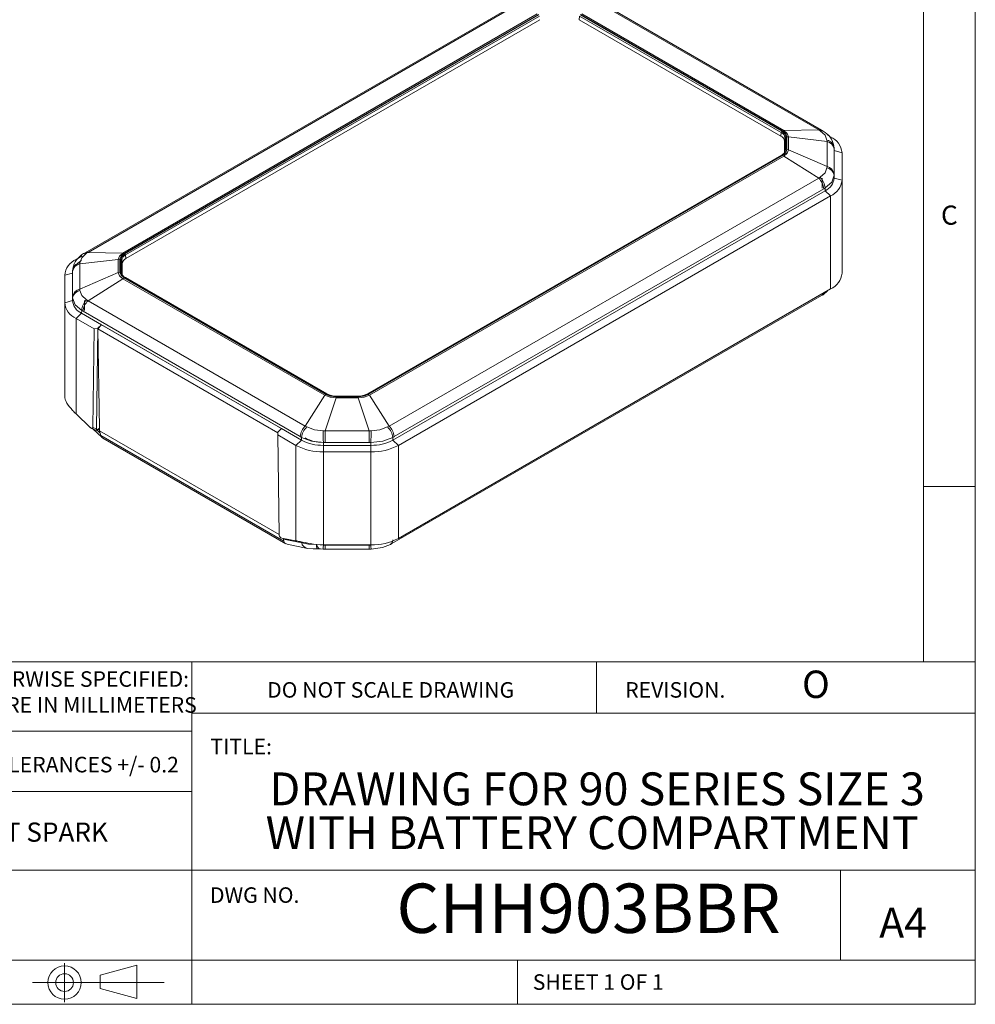
# Model space of a CAD drawing. Units: millimetres. Extents: x 5 to 292, y 5 to 205.
# Drawn here: x 200 to 292, y 5 to 100 of the extents above; entities that cross this region are included whole.
import ezdxf

# ---------------------------------------------------------------- set-up
doc = ezdxf.new("R2010")
doc.units = ezdxf.units.MM
doc.linetypes.add('CENTERX2', pattern=[20.32, 12.7, -2.54, 2.54, -2.54])
doc.styles.add('SLDTEXTSTYLE0', font='TXT', dxfattribs={"width": 0.75})
doc.styles.add('SLDTEXTSTYLE1', font='TXT', dxfattribs={"width": 0.6875})

# ---------------------------------------------------------------- blocks, each defined once
blk = doc.blocks.new('SW_NOTE_0')
at = {"color": 0, "linetype": 'Continuous', "lineweight": 0, "char_height": 1.5, "attachment_point": 2, "style": 'SLDTEXTSTYLE0'}
for s, insert in [('UNLESS OTHERWISE SPECIFIED:', (14.18, 1.934)), ('DIMENSIONS ARE IN MILLIMETERS', (14.044, -0.566))]:
    blk.add_mtext(s, dxfattribs=dict(at, insert=insert))
blk = doc.blocks.new('SW_NOTE_1')
at = {"color": 0, "linetype": 'Continuous', "lineweight": 0, "char_height": 3.175, "attachment_point": 2, "style": 'SLDTEXTSTYLE0'}
for s, insert in [('DRAWING FOR 90 SERIES SIZE 3', (30.51, 4.093)), ('WITH BATTERY COMPARTMENT', (30.03, -0.141))]:
    blk.add_mtext(s, dxfattribs=dict(at, insert=insert))

msp = doc.modelspace()

# ---------------------------------------------------------------- linework, layer by layer
at = {"color": 7, "linetype": 'Continuous', "lineweight": 0}
for p, q in [((292, 77.25), (292, 205)), ((287, 60.25), (287, 200)), ((292, 5), (292, 77.25)), ((287, 60.25), (287, 55)), ((287, 55), (292, 55)), ((287, 55), (287, 38.08527569)), ((292, 38.08527569), (138.67271923, 38.08527569)), ((216.37551196, 38.08527569), (216.37551196, 5)), ((255.43260848, 33.12221428), (255.43260848, 38.08527569)), ((292, 33.12221428), (216.37551196, 33.12221428)), ((184.12799533, 31.37320919), (216.37551196, 31.37320919)), ((216.37551196, 25.54740133), (184.12799533, 25.54740133)), ((159.4, 17.9475074), (292, 17.9475074)), ((279, 9.25), (279, 17.9475074)), ((138.67271923, 9.25), (292, 9.25)), ((211.04590689, 8.76964156), (207.50140719, 7.81989573)), ((211.04590689, 8.76964156), (211.04590689, 5.56192667)), ((247.8, 5), (247.8, 9.25)), ((207.50140719, 6.5116725), (207.50140719, 7.81989573)), ((211.04590689, 5.56192667), (207.50140719, 6.5116725)), ((5, 5), (292, 5))]:
    msp.add_line(p, q, dxfattribs=at)
at = {"color": 7, "linetype": 'Continuous', "lineweight": 15}
for p, q in [((247.54356201, 101.53445269), (206.06445739, 77.58907528)), ((247.81526683, 101.57117735), (206.34040568, 77.62824965)), ((276.88396749, 89.46616727), (255.915203, 101.57117735)), ((277.16045306, 89.42668274), (256.18744509, 101.53414253)), ((249.71471873, 100.65078554), (209.71168283, 77.55752447)), ((209.82461492, 77.51371815), (249.82765082, 100.60697922)), ((249.86710662, 100.56648636), (209.89475821, 77.49094079)), ((249.93746638, 100.45233934), (209.96511796, 77.37679378)), ((209.99410583, 77.02531823), (249.96645425, 100.10086379)), ((253.79300345, 100.45233934), (253.76401558, 100.10086379)), ((253.76401558, 100.10086379), (273.23026735, 88.86323585)), ((273.25925522, 89.2147114), (253.79300345, 100.45233934)), ((273.32961497, 89.32885842), (253.86336321, 100.56648636)), ((253.90281901, 100.60697922), (273.39975826, 89.35163577)), ((273.51269035, 89.39544209), (254.0157511, 100.65078554)), ((273.39975826, 89.35163577), (273.51269035, 89.39544209)), ((276.88396749, 89.46616727), (273.51269035, 89.39544209)), ((277.02355885, 89.38022446), (276.88396749, 89.46616727)), ((277.30338292, 89.34153343), (277.15832584, 89.42726191)), ((273.23026735, 88.86323585), (273.25925522, 89.2147114)), ((273.62273425, 88.70813219), (273.58173921, 88.37339098)), ((273.62273425, 87.49553643), (273.62273425, 88.70813219)), ((273.72223797, 87.56906562), (273.72223797, 88.78166139)), ((273.79973623, 88.79418814), (273.79973623, 87.55653887)), ((273.95944632, 88.77280016), (273.79973623, 88.79418814)), ((273.95944632, 87.53515088), (273.95944632, 88.77280016)), ((277.68641457, 88.34780013), (273.95944632, 88.77280016)), ((277.68641457, 88.34780013), (277.68034529, 88.46486393)), ((278.03338964, 88.78430056), (277.73361088, 88.95735916)), ((273.58173921, 88.37339098), (273.58173921, 87.16079522)), ((273.62273425, 87.49553643), (273.61962888, 87.44488674)), ((273.79973623, 87.55653887), (273.95944632, 87.53515088)), ((277.68641457, 85.90854079), (273.95944632, 87.53515088)), ((277.68641457, 85.90854079), (277.68641457, 88.34780013)), ((278.37986423, 87.51889121), (278.36257632, 87.80104052)), ((278.36586025, 87.7169869), (278.36574673, 87.61481139)), ((278.36574673, 85.17555205), (278.36574673, 87.61481139)), ((278.38173921, 87.45767056), (278.36586025, 87.7169869)), ((278.38173921, 87.45767056), (278.37986423, 87.51889121)), ((273.27961903, 87.0268194), (233.30727062, 63.95127384)), ((233.35726655, 63.94632303), (273.32961497, 87.0218686)), ((273.39975826, 86.99909124), (233.39672236, 63.90583017)), ((233.50965444, 63.81924788), (273.51269035, 86.91250895)), ((273.51269035, 86.91250895), (273.39975826, 86.99909124)), ((276.88396749, 84.79017365), (273.51269035, 86.91250895)), ((278.38173921, 84.8103524), (278.38173921, 87.45767056)), ((279.13173921, 87.25353535), (278.38173921, 87.45767056)), ((279.13173921, 87.25353535), (279.13173921, 84.60621719)), ((277.68034529, 85.79067012), (277.68641457, 85.90854079)), ((235.40910634, 60.84724595), (276.88396749, 84.79017365)), ((276.88396749, 84.79017365), (277.02355885, 84.8753096)), ((277.23173921, 84.8103524), (277.23173921, 83.83963319)), ((278.36574673, 85.17555205), (278.36586025, 85.06966874)), ((278.38173921, 84.8103524), (278.36586025, 85.06966874)), ((279.13173921, 84.60621719), (278.38173921, 84.8103524)), ((235.88946672, 59.83695106), (277.36432787, 83.77987877)), ((277.49183143, 83.85153843), (277.36432787, 83.77987877)), ((277.50305955, 83.58574023), (277.49183143, 83.85153843)), ((279.13173921, 75.62426826), (279.13173921, 84.60621719)), ((277.50305955, 83.58574023), (235.77335182, 59.49569273)), ((278.03338964, 83.07545198), (236.30368191, 58.98540448)), ((278.03338964, 83.07545198), (277.50305955, 83.58574023)), ((278.03338964, 74.09350305), (278.03338964, 83.07545198)), ((205.19098354, 76.94638294), (205.76803335, 77.27950671)), ((206.06604734, 77.58934428), (205.92099025, 77.50361581)), ((206.34040568, 77.62824965), (206.20081433, 77.54230684)), ((209.71168283, 77.55752447), (206.34040568, 77.62824965)), ((209.71168283, 77.55752447), (209.82461492, 77.51371815)), ((209.96511796, 77.37679378), (209.99410583, 77.02531823)), ((205.53795861, 76.50988251), (209.26492686, 76.93488254)), ((205.54402788, 76.62694631), (205.53795861, 76.50988251)), ((205.53795861, 76.50988251), (205.53795861, 74.07062316)), ((209.42463695, 76.95627052), (209.26492686, 76.93488254)), ((209.26492686, 76.93488254), (209.26492686, 75.69723326)), ((209.42463695, 75.71862125), (209.42463695, 76.95627052)), ((209.50213521, 76.94374377), (209.50213521, 75.731148)), ((209.60163893, 76.87021457), (209.60163893, 75.65761881)), ((209.64263397, 76.53547336), (209.60163893, 76.87021457)), ((209.64263397, 75.47500172), (209.64263397, 76.53547336)), ((204.09263397, 75.41561773), (204.84263397, 75.61975294)), ((204.09263397, 72.76829957), (204.09263397, 75.41561773)), ((204.84263397, 75.61975293), (204.85851292, 75.87906928)), ((204.84263397, 75.61975294), (204.84450894, 75.68097359)), ((204.84263397, 75.61975294), (204.84263397, 72.97243477)), ((204.86179686, 75.9631229), (204.84450894, 75.68097359)), ((204.85862645, 75.77689377), (204.85851292, 75.87906928)), ((204.85862645, 75.77689377), (204.85862645, 73.33763443)), ((205.53795861, 74.07062316), (209.26492686, 75.69723326)), ((209.26492686, 75.69723326), (209.42463695, 75.71862125)), ((209.82461492, 75.16117362), (209.71168283, 75.07459133)), ((229.32155416, 63.90583017), (209.82461492, 75.16117362)), ((209.89475821, 75.18395097), (229.36100997, 63.94632303)), ((229.4110059, 63.95127384), (209.94475414, 75.18890178)), ((206.34040568, 72.95225603), (209.71168283, 75.07459133)), ((209.71168283, 75.07459133), (229.20862208, 63.81924788)), ((204.84263397, 72.97243477), (204.85851292, 73.23175112)), ((204.85851292, 73.23175112), (204.85862645, 73.33763443)), ((205.53795861, 74.07062316), (205.54402788, 73.9527525)), ((235.68134844, 49.50574346), (277.16045306, 73.45112087)), ((236.30368191, 50.00345555), (278.03338964, 74.09350305)), ((277.15832584, 73.45054171), (277.30338292, 73.53627019)), ((277.30338159, 73.53626986), (277.73361088, 73.92044446)), ((204.09263397, 72.76829957), (204.84263397, 72.97243477)), ((204.09263397, 63.78635064), (204.09263397, 72.76829957)), ((205.99263397, 72.97243477), (205.99263397, 72.00171557)), ((206.20081433, 73.03739198), (206.34040568, 72.95225603)), ((206.34040568, 72.95225603), (227.30917018, 60.84724595)), ((205.19098354, 71.23753436), (205.72131362, 71.74782261)), ((205.72131362, 71.74782261), (205.73254174, 72.01362081)), ((205.72131362, 71.74782261), (207.65010965, 70.63435236)), ((205.72131362, 71.74782261), (226.9449247, 59.49569273)), ((205.8600453, 71.94196115), (205.73254174, 72.01362081)), ((205.8600453, 71.94196115), (226.8288098, 59.83695106)), ((205.19098354, 71.23753436), (206.9398903, 70.22791198)), ((205.19098354, 62.0266518), (205.19098354, 71.23753436)), ((207.65052097, 70.63411491), (207.29388193, 70.22765899)), ((207.29449916, 70.29534773), (207.65010965, 70.63435236)), ((207.65052097, 70.63411491), (225.01571735, 60.60940042)), ((206.79468134, 60.70524747), (206.9398903, 70.22791198)), ((207.29449916, 70.29534773), (206.9398903, 70.22791198)), ((207.29449916, 70.29534773), (207.14616099, 60.56747197)), ((207.29388193, 70.22765899), (224.66489628, 60.19958586)), ((207.29388193, 70.22765899), (207.44256927, 60.6544433)), ((227.30917018, 60.84724595), (229.20862208, 63.81924788)), ((229.20862208, 63.81924788), (229.32155416, 63.90583017)), ((232.40939079, 63.73801252), (230.30888573, 63.73801252)), ((230.30888573, 63.7196666), (232.40939079, 63.7196666)), ((233.39672236, 63.90583017), (233.50965444, 63.81924788)), ((235.40910634, 60.84724595), (233.50965444, 63.81924788)), ((229.24644879, 60.38400311), (230.2871864, 63.56134115)), ((232.43109012, 63.67492781), (230.2871864, 63.67492781)), ((230.2871864, 63.67492781), (230.2871864, 63.56134115)), ((230.2871864, 63.56134115), (232.43109012, 63.56134115)), ((232.43109012, 63.56134115), (232.43109012, 63.67492781)), ((233.47182774, 60.38400311), (232.43109012, 63.56134115)), ((205.19098354, 62.0266518), (206.54837966, 60.72055339)), ((206.67618355, 60.63026772), (207.18833435, 60.4295112)), ((206.79468134, 60.70524747), (207.14616099, 60.56747197)), ((206.80249073, 60.58075693), (207.70204412, 59.73790141)), ((207.14616099, 60.56747197), (207.1609161, 60.49257847)), ((207.19498687, 60.43111285), (207.4406056, 60.57290553)), ((207.43930363, 60.61520753), (207.44256927, 60.6544433)), ((207.43930363, 60.61520753), (207.44630333, 60.38778173)), ((224.8100094, 50.36392758), (207.44630333, 60.38778173)), ((207.44630333, 60.38778173), (207.57847593, 59.9492881)), ((225.25614546, 49.7441867), (207.57847593, 59.9492881)), ((224.66463237, 60.26778327), (225.01612867, 60.60916297)), ((224.66568785, 59.99502686), (224.66463237, 60.26778327)), ((224.66568785, 59.99502686), (226.41459461, 58.98540448)), ((224.66568785, 59.99502686), (224.81089681, 50.30470766)), ((225.01251191, 60.60565031), (225.01571735, 60.60940042)), ((225.01612867, 60.60916297), (226.9449247, 59.49569273)), ((227.30917018, 60.84724595), (227.45734478, 60.76625814)), ((229.04296753, 60.3871034), (229.24644879, 60.38400311)), ((229.24644879, 60.38400311), (233.47182774, 60.38400311)), ((229.24644879, 60.38400311), (229.24644879, 59.25884426)), ((233.47182774, 60.38400311), (233.67530899, 60.3871034)), ((233.47182774, 59.25884426), (233.47182774, 60.38400311)), ((235.26093174, 60.76625814), (235.40910634, 60.84724595)), ((207.76723241, 59.689062), (225.44490194, 49.4839606)), ((226.9449247, 59.49569273), (226.41459461, 58.98540448)), ((226.41459461, 58.98540448), (226.41459461, 49.77452192)), ((226.95615282, 59.76149093), (226.8288098, 59.83695106)), ((226.9449247, 59.49569273), (226.95615282, 59.76149093)), ((229.24644879, 59.25884426), (229.06624504, 59.25692483)), ((229.06624504, 58.98844176), (229.06624504, 59.25692483)), ((229.06624504, 58.98844176), (233.65203148, 58.98844176)), ((229.06624504, 58.98844176), (229.06624504, 58.35134077)), ((229.24644879, 59.25884426), (233.47182774, 59.25884426)), ((233.65203148, 59.25692483), (233.47182774, 59.25884426)), ((233.65203148, 58.98844176), (233.65203148, 59.25692483)), ((233.65203148, 58.98844176), (233.65203148, 58.35134077)), ((235.88946672, 59.83695106), (235.7621237, 59.76149093)), ((235.77335182, 59.49569273), (235.7621237, 59.76149093)), ((235.77335182, 59.49569273), (236.30368191, 58.98540448)), ((236.30368191, 58.98540448), (236.30368191, 50.00345555)), ((233.65203148, 58.35134077), (229.06624504, 58.35134077)), ((229.06624504, 58.35134077), (229.06624504, 49.36939184)), ((233.65203148, 58.35134077), (233.65203148, 49.36939184)), ((225.05719849, 50.03563971), (226.41459461, 49.77452192)), ((225.25614546, 49.7441867), (225.17513276, 50.01295308)), ((225.22191552, 50.00395364), (225.22484003, 49.93809959)), ((225.22484003, 49.93809959), (226.96826129, 49.57998051)), ((225.22484003, 49.93809959), (225.25614546, 49.7441867)), ((235.53797291, 49.425654), (235.68347355, 49.5076191)), ((225.55270752, 49.44341039), (227.52000731, 49.03930405)), ((228.42980471, 48.98570768), (228.76231403, 48.97984465)), ((228.77146152, 48.9882547), (229.04663222, 48.96626384)), ((229.04663222, 48.96626384), (229.24644879, 48.96426683)), ((229.06624504, 49.36939184), (233.65203148, 49.36939184)), ((229.06624504, 49.3480728), (229.24644879, 49.34628444)), ((229.24644879, 49.34628444), (233.47182774, 49.34628444)), ((229.24644879, 48.96362799), (233.47182774, 48.96362799)), ((233.47182774, 49.34628444), (233.65203148, 49.3480728)), ((233.47182774, 48.96426683), (233.6716443, 48.96626384))]:
    msp.add_line(p, q, dxfattribs=at)
at = {"color": 8, "linetype": 'Continuous', "lineweight": 15}
for p, q in [((278.03338964, 88.78430056), (277.94619894, 88.76752798)), ((205.19098354, 76.94638294), (205.27817423, 76.92961036)), ((209.50213521, 75.731148), (209.53671165, 75.63079952)), ((230.30888573, 63.7196666), (230.30888573, 63.73801252)), ((232.40939079, 63.7196666), (232.40939079, 63.73801252)), ((207.16070048, 60.49235347), (207.44255958, 60.65506726)), ((207.22277209, 60.44715292), (207.5093422, 60.17864502)), ((226.9646179, 49.66202249), (226.96826129, 49.57998051)), ((229.24644879, 49.34628444), (229.24644879, 48.96366536)), ((233.47182774, 49.34628444), (233.47182774, 48.96366536))]:
    msp.add_line(p, q, dxfattribs=at)
at = {"color": 7, "linetype": 'CENTERX2', "lineweight": 0}
for p, q in [((204.07949208, 8.96142174), (204.07949208, 5.22268581)), ((200.99342187, 7.09744206), (215.01921229, 7.09744206))]:
    msp.add_line(p, q, dxfattribs=at)
at = {"color": 7, "linetype": 'Continuous', "lineweight": 15, "flags": 128}
for points in [[(273.51269035, 89.39544209), (273.83490746, 89.10992955), (273.95944632, 88.77280016)], [(273.72223797, 88.78166139), (273.62019857, 89.07780228), (273.32961497, 89.32885842)], [(273.39975826, 89.35163577), (273.69419157, 89.09549552), (273.79973623, 88.79418814)], [(277.68034529, 88.46486393), (277.49523278, 88.9516073), (277.02355885, 89.38022446)], [(273.79973623, 87.55653887), (273.69419157, 87.25523149), (273.39975826, 86.99909124)], [(273.95944632, 87.53515088), (273.83490746, 87.20236944), (273.51269035, 86.91250895)], [(273.32961497, 87.0218686), (273.62019857, 87.27292473), (273.68766153, 87.46871715)], [(277.02355885, 84.8753096), (277.49523278, 85.29353028), (277.68034529, 85.79067012)], [(278.36586025, 85.06966874), (278.13915649, 84.40237869), (277.49183143, 83.85153843)], [(206.20081433, 77.54230684), (205.72914039, 77.11368968), (205.54402788, 76.62694631)], [(209.26492686, 76.93488254), (209.38946572, 77.27201193), (209.71168283, 77.55752447)], [(209.42463695, 76.95627052), (209.5301816, 77.2575779), (209.82461492, 77.51371815)], [(209.89475821, 77.49094079), (209.6041746, 77.23988466), (209.50213521, 76.94374377)], [(209.71168283, 75.07459133), (209.38946572, 75.36445182), (209.26492686, 75.69723326)], [(209.82461492, 75.16117362), (209.5301816, 75.41731387), (209.42463695, 75.71862125)], [(209.53671165, 75.63079952), (209.6041746, 75.4350071), (209.89475821, 75.18395097)], [(205.73254174, 72.01362081), (205.08521669, 72.56446106), (204.85851292, 73.23175112)], [(205.54402788, 73.9527525), (205.72914039, 73.45561266), (206.20081433, 73.03739198)], [(230.2871864, 63.56134115), (229.70696373, 63.63540988), (229.20862208, 63.81924788)], [(230.2871864, 63.67492781), (229.76525016, 63.73585744), (229.32155416, 63.90583017)], [(229.36100997, 63.94632303), (229.79589906, 63.77857269), (230.30888573, 63.7196666)], [(232.40939079, 63.7196666), (232.92237746, 63.77857269), (233.35726655, 63.94632303)], [(233.39672236, 63.90583017), (232.95302636, 63.73585744), (232.43109012, 63.67492781)], [(233.50965444, 63.81924788), (233.01131279, 63.63540988), (232.43109012, 63.56134115)], [(206.54837966, 60.72055339), (206.57321505, 60.69784072), (206.59869626, 60.67699255), (206.62510668, 60.65808036), (206.63849988, 60.64959952), (206.65194424, 60.64189458), (206.6655255, 60.63499867), (206.67908055, 60.62909543), (206.69267237, 60.62428405), (206.70609804, 60.62079483), (206.7165734, 60.61910364), (206.72678826, 60.61850221), (206.73678309, 60.61911417), (206.74632334, 60.62104179), (206.76302553, 60.62872941), (206.77036175, 60.63464038), (206.77691563, 60.64200366), (206.78572195, 60.65733588), (206.79161229, 60.67621132), (206.79380094, 60.6901863), (206.79468134, 60.70524747)], [(207.16091603, 60.49257852), (207.16653916, 60.47900697), (207.17116182, 60.46661545), (207.175003, 60.4555148), (207.17820711, 60.44613767), (207.18091938, 60.43897982), (207.18354123, 60.43376534), (207.18632725, 60.43051888), (207.18945342, 60.4293307), (207.19293849, 60.43006387), (207.19492193, 60.43122561)], [(207.77156025, 59.69616303), (207.68011635, 59.76037066), (207.57847593, 59.9492881)], [(227.45734478, 60.76625814), (228.19080734, 60.48876834), (229.04296753, 60.3871034)], [(233.67530899, 60.3871034), (234.52746918, 60.48876834), (235.26093174, 60.76625814)], [(229.06624504, 59.25692483), (227.92408541, 59.37986279), (226.95615282, 59.76149093)], [(235.7621237, 59.76149093), (234.79419111, 59.37986279), (233.65203148, 59.25692483)], [(225.25614546, 49.7441867), (225.3581983, 49.55503422), (225.49148167, 49.46139433), (225.55442173, 49.45364685)], [(226.96826129, 49.57998051), (227.62400971, 49.43668497), (228.39263624, 49.39871543)], [(227.4749839, 49.04842242), (228.07090052, 48.98287086), (228.42534361, 48.99582497)], [(229.06624504, 49.3480728), (229.05799999, 49.12294355), (229.05069345, 48.99280981), (229.04613885, 48.96673864), (229.04296753, 49.00937296)], [(233.67530899, 49.00937296), (233.67101981, 48.96708514), (233.66462516, 49.03556436), (233.65855679, 49.16398199), (233.65203148, 49.3480728)], [(233.6716443, 48.96626384), (234.76405477, 49.12074872), (235.53797331, 49.42565466)]]:
    msp.add_lwpolyline(points, dxfattribs=at)
at = {"color": 8, "linetype": 'Continuous', "lineweight": 15, "flags": 128}
for points in [[(276.88396749, 89.46616727), (277.07128327, 89.4631767), (277.15313981, 89.41812721)], [(277.02355885, 89.38022446), (277.2296154, 89.37426558), (277.29632459, 89.32982056)], [(205.92339808, 77.49902069), (206.03545635, 77.54615902), (206.20081433, 77.54230684)], [(206.07123336, 77.58020959), (206.15308991, 77.62525908), (206.34040568, 77.62824965)], [(277.15258919, 73.45937337), (277.22195173, 73.49754681), (277.32260923, 73.65304139), (277.32921969, 73.68699439)], [(228.77097356, 48.98103816), (228.7634246, 48.97976074), (228.61355031, 49.03748745), (228.49054877, 49.18158792), (228.39263624, 49.39871543)], [(228.39263624, 49.39871543), (228.40208341, 49.18352867), (228.41921867, 49.04147755), (228.42994244, 48.98614131), (228.42564396, 48.9919228)]]:
    msp.add_lwpolyline(points, dxfattribs=at)
at = {"color": 7, "linetype": 'Continuous', "lineweight": 0}
for radius in [1.60385745, 0.85366099]:
    msp.add_circle((204.07949208, 7.09744206), radius, dxfattribs=at)
at = {"color": 7, "linetype": 'Continuous', "lineweight": 15}
for centre, radius, start, end in [((272.98119073, 88.31350333), 0.60352713, 5.6947992431, 65.6253417107), ((273.41393446, 89.19812599), 0.15556588, 122.8211092999, 173.8798700784), ((273.00166952, 88.64619862), 0.62414515, 5.6947992512, 65.6253417064), ((273.71501074, 88.68735014), 0.09458776, 85.6178931809, 167.3078908225), ((276.34872315, 87.55116155), 2.02899122, 10.0608923401, 61.9326638924), ((277.49240525, 87.60448035), 0.88067098, 7.3396475559, 77.678000804), ((277.25502523, 87.06638644), 1.88602229, 5.6947992512, 65.6253417064), ((273.71501074, 87.47475438), 0.09458776, 85.6178931817, 167.3078908152), ((277.51185217, 87.50472007), 0.86096226, 7.3465303164, 78.3020259811), ((273.30052811, 86.98305209), 0.04850533, 53.154211749, 115.5353298218), ((277.52663619, 84.95813806), 0.84660269, 7.5701000709, 79.5393669778), ((277.51185217, 85.06546072), 0.86096226, 7.3465303164, 78.3020259811), ((275.78377138, 83.6477235), 1.58607183, 4.7795618343, 46.0793907687), ((275.9271244, 83.7548214), 1.5676933, 3.5370430613, 45.6216382926), ((276.88036802, 84.96007153), 1.50881783, 294.3746582165, 354.3052007744), ((277.25502523, 84.79336611), 1.88602229, 294.3746582935, 354.3052007493), ((206.87565003, 75.71324393), 2.02899122, 118.0673361076, 169.9391076599), ((210.22270366, 76.808281), 0.62414515, 114.3746582936, 174.3052007488), ((209.81043872, 77.36020837), 0.15556588, 6.1201299174, 57.1788907004), ((205.96934795, 75.22846882), 1.88602229, 114.3746582935, 174.3052007493), ((205.72038683, 75.77717813), 0.86787582, 101.7245925723, 173.2577590678), ((205.71252101, 75.66680245), 0.86096226, 101.6979740189, 172.6534696836), ((206.63991701, 75.13428524), 1.94118658, 118.2433527002, 147.7816326071), ((209.50936244, 76.84943252), 0.09458776, 12.6921091775, 94.3821068191), ((210.24318244, 76.47558571), 0.60352713, 114.3746582938, 174.3052007486), ((209.50936244, 75.63683675), 0.09458776, 12.6921091775, 94.3821068191), ((209.92384507, 75.14513447), 0.04850533, 64.4646701769, 126.8457882523), ((277.28893176, 75.78708867), 1.84998643, 293.729089671, 354.9507693714), ((205.71095547, 73.10765255), 0.86142832, 101.1734638887, 171.7170690626), ((205.71252101, 73.2275431), 0.86096226, 101.6979740189, 172.6534696836), ((277.19276712, 73.80169155), 0.27407204, 292.1602715778, 352.3100941015), ((205.96934795, 72.95544848), 1.88602229, 185.6947992512, 245.6253417064), ((206.34400516, 73.12215391), 1.50881784, 185.694799279, 245.6253416282), ((207.2851477, 71.92243881), 1.55528114, 134.2023450645, 176.6389735816), ((207.4406018, 71.80980587), 1.58607183, 133.9206092313, 175.2204381657), ((205.46770922, 63.80219824), 1.37516658, 180.6602988041, 212.6353902833), ((230.27002819, 65.56973306), 1.83228124, 242.0015593641, 271.2151735677), ((232.44824833, 65.56973306), 1.83228124, 268.7848264323, 297.9984406358), ((208.68054077, 65.90239043), 5.21349338, 213.0306057395, 222.6758328837), ((207.86635498, 65.05820834), 4.0432595, 221.7015845736, 228.5713550145), ((228.4093663, 59.70479579), 1.58607183, 133.9206092313, 175.2204381657), ((228.57315528, 59.58229184), 1.62690174, 133.302488495, 173.6761841192), ((296.24868228, 61.20596456), 67.21070323, 180.6980800212, 181.6617503233), ((166.67790215, 61.20167418), 67.00235853, 358.3367513686, 359.3034182869), ((234.16067724, 59.59005139), 1.61059688, 6.1104096821, 46.9109177037), ((234.30891022, 59.70479579), 1.58607183, 4.7795618343, 46.0793907687), ((228.95820627, 63.76114785), 5.41088579, 241.9597608846, 271.1440967458), ((228.97981403, 63.31628741), 4.32870862, 241.9597608718, 271.1440967783), ((228.9942192, 62.88362366), 3.60725719, 241.9597608846, 271.1440967458), ((233.73846249, 63.31628743), 4.32870864, 268.8559032914, 298.0402390983), ((233.76007025, 63.76114785), 5.41088579, 268.8559032542, 298.0402391154), ((225.10891932, 50.33024919), 0.29911501, 184.8984694266, 260.0427783736), ((227.45179477, 53.656114), 4.01777815, 255.0395236963, 260.8034838254), ((221.77740428, 21.28540704), 28.84689716, 77.9308879445, 79.9535016226), ((229.05774387, 55.65465393), 6.28526784, 258.5407404615, 270.0774957485), ((233.77767572, 54.70557294), 5.33766009, 268.6511786773, 298.2449636922)]:
    msp.add_arc(centre, radius, start, end, dxfattribs=at)
at = {"color": 8, "linetype": 'Continuous', "lineweight": 15}
for centre, radius, start, end in [((210.19922577, 75.71126594), 0.59999004, 185.1298593804, 240.563310545), ((229.39020605, 63.90715907), 0.04884902, 65.9029940632, 126.7039115627), ((233.32807048, 63.90715907), 0.04884902, 53.2960884355, 114.0970059439), ((227.56980276, 49.66720167), 0.60783194, 188.2501676151, 261.3979914983), ((235.34914753, 49.80385932), 0.41584705, 296.5109373121, 6.7364032301)]:
    msp.add_arc(centre, radius, start, end, dxfattribs=at)

# ---------------------------------------------------------------- block references
at = {"color": 7, "linetype": 'Continuous', "lineweight": 0}
for name, p in [('SW_NOTE_0', (186.55264633, 35.23220028)), ('SW_NOTE_1', (224.98101373, 23.30525713))]:
    msp.add_blockref(name, p, dxfattribs=at)

# ---------------------------------------------------------------- texts
for s, insert, char_height, attachment_point, style in [('C', (288.69265207, 82.14962205), 1.85208333, 1, 'SLDTEXTSTYLE0'), ('O', (276.61604418, 37.23259356), 2.64583333, 2, 'SLDTEXTSTYLE0'), ('DO NOT SCALE DRAWING', (223.63389828, 36.11792097), 1.5, 1, 'SLDTEXTSTYLE0'), ('REVISION.', (258.20253991, 36.11792097), 1.5, 1, 'SLDTEXTSTYLE0'), ('TITLE:', (218.1608675, 30.64310978), 1.5, 1, 'SLDTEXTSTYLE0'), ('GENERAL TOLERANCES +/- 0.2', (200.79734039, 28.89958159), 1.5, 2, 'SLDTEXTSTYLE0'), ('LIGHT SPARK', (200.43970373, 22.55446582), 1.8520833333, 2, 'SLDTEXTSTYLE0'), ('DWG NO.', (218.11197958, 16.29866648), 1.5, 1, 'SLDTEXTSTYLE0'), ('CHH903BBR', (254.66361439, 16.65784253), 4.7625, 2, 'SLDTEXTSTYLE0'), ('A4', (282.72406376, 14.33203629), 2.910416667, 1, 'SLDTEXTSTYLE0'), ('SHEET 1 OF 1', (249.27829443, 7.90008727), 1.5, 1, 'SLDTEXTSTYLE1')]:
    msp.add_mtext(s, dxfattribs=dict(at, insert=insert, char_height=char_height, attachment_point=attachment_point, style=style))

doc.saveas('drawing.dxf')
